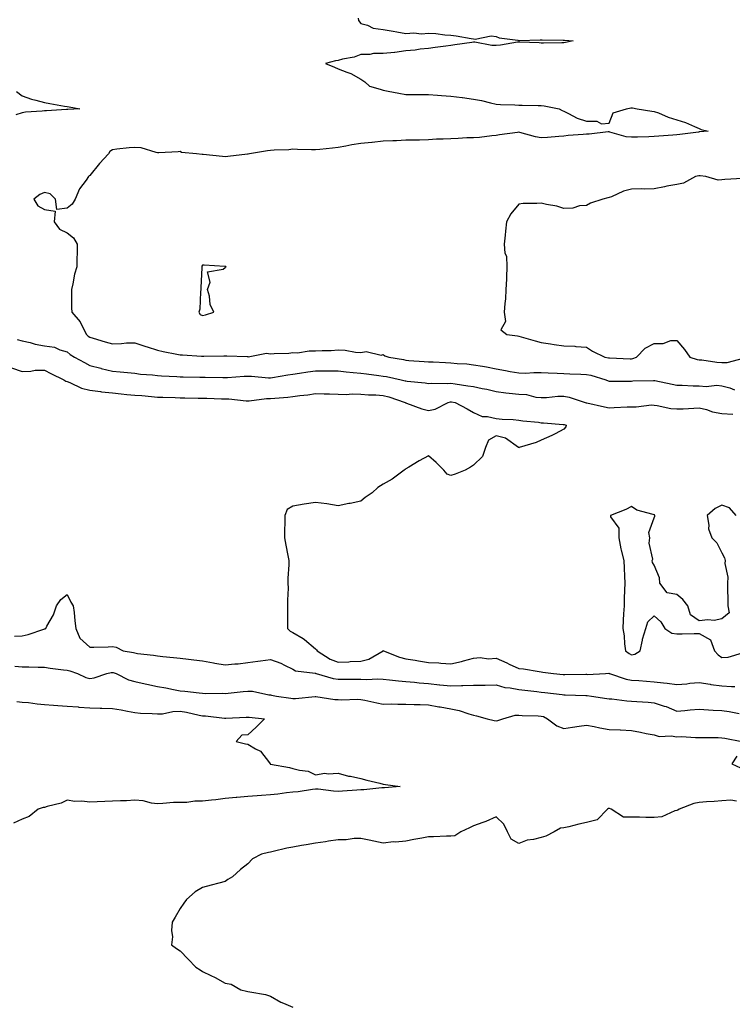
# Model space of a CAD drawing. Units: inches. Extents: x 913043 to 915683, y 7247738 to 7250378.
# Drawn here: x 914327 to 914643, y 7249256 to 7249691 of the extents above; entities that cross this region are included whole.
import ezdxf

# ---------------------------------------------------------------- set-up
doc = ezdxf.new("R2010")
doc.units = ezdxf.units.IN
doc.header["$MEASUREMENT"] = 0
doc.layers.add('Contour_91307247', color=7, linetype='Continuous', true_color=0x64161f)

msp = doc.modelspace()

# ---------------------------------------------------------------- linework, layer by layer
at = {"layer": 'Contour_91307247'}
for points in [[(914476.99, 7249691.92, 3272), (914477.12, 7249690.99, 3272), (914478.05, 7249689.7, 3272), (914481.08, 7249688.89, 3272), (914483.64, 7249687.51, 3272), (914488.05, 7249686.98, 3272), (914492.38, 7249686.26, 3272), (914494.01, 7249685.96, 3272), (914498.05, 7249685.27, 3272), (914501.63, 7249685.5, 3272), (914504.95, 7249685.02, 3272), (914508.05, 7249685.36, 3272), (914511.3, 7249685.17, 3272), (914515.39, 7249684.58, 3272), (914518.05, 7249684.4, 3272), (914520.31, 7249684.18, 3272), (914527.05, 7249682.92, 3272), (914528.05, 7249682.8, 3272), (914528.76, 7249682.63, 3272), (914535.85, 7249684.12, 3272), (914538.05, 7249683.87, 3272), (914539.41, 7249683.28, 3272), (914547.72, 7249682.25, 3272), (914548.05, 7249682.15, 3272), (914548.3, 7249682.16, 3272), (914557.6, 7249682.37, 3272), (914558.05, 7249682.4, 3272), (914558.49, 7249682.36, 3272), (914567.67, 7249682.3, 3272), (914568.05, 7249682.27, 3272), (914568.39, 7249682.25, 3272), (914572.1, 7249681.92, 3272), (914568.82, 7249681.15, 3272), (914568.05, 7249681.03, 3272), (914567.18, 7249681.05, 3272), (914559.03, 7249680.94, 3272), (914558.05, 7249680.97, 3272), (914557.16, 7249681.03, 3272), (914548.56, 7249681.41, 3272), (914548.05, 7249681.44, 3272), (914547.54, 7249681.41, 3272), (914539.92, 7249680.05, 3272), (914538.05, 7249679.96, 3272), (914536.09, 7249679.96, 3272), (914528.66, 7249681.31, 3272), (914528.05, 7249681.31, 3272), (914527.34, 7249681.21, 3272), (914519.81, 7249680.16, 3272), (914518.05, 7249679.91, 3272), (914515.74, 7249679.61, 3272), (914510.98, 7249678.99, 3272), (914508.05, 7249678.62, 3272), (914504.35, 7249678.23, 3272), (914502.12, 7249677.85, 3272), (914498.05, 7249677.47, 3272), (914493.14, 7249676.83, 3272), (914492.96, 7249676.83, 3272), (914488.05, 7249676.3, 3272), (914483.69, 7249676.28, 3272), (914482.03, 7249675.9, 3272), (914478.05, 7249675.85, 3272), (914475.18, 7249674.79, 3272), (914469.98, 7249673.85, 3272), (914468.05, 7249673.32, 3272), (914466.89, 7249673.08, 3272), (914462.51, 7249671.92, 3272), (914466.4, 7249670.27, 3272), (914468.05, 7249669.62, 3272), (914471.9, 7249668.07, 3272), (914473.67, 7249667.54, 3272), (914478.05, 7249665.06, 3272), (914479.96, 7249663.82, 3272), (914481.96, 7249661.92, 3272), (914486.66, 7249660.53, 3272), (914488.05, 7249660.13, 3272), (914490.26, 7249659.71, 3272), (914494.89, 7249658.76, 3272), (914498.05, 7249658.19, 3272), (914501.79, 7249658.19, 3272), (914504.3, 7249658.16, 3272), (914508.05, 7249658.16, 3272), (914512.11, 7249657.86, 3272), (914513.88, 7249657.75, 3272), (914518.05, 7249657.45, 3272), (914522.97, 7249656.84, 3272), (914523.15, 7249656.81, 3272), (914528.05, 7249656.2, 3272), (914531.64, 7249655.51, 3272), (914535.48, 7249654.49, 3272), (914538.05, 7249653.93, 3272), (914539.92, 7249653.79, 3272), (914546.36, 7249653.61, 3272), (914548.05, 7249653.49, 3272), (914549.58, 7249653.45, 3272), (914556.63, 7249653.34, 3272), (914558.05, 7249653.31, 3272), (914559.33, 7249653.2, 3272), (914565.9, 7249651.92, 3272), (914567.3, 7249651.17, 3272), (914568.05, 7249650.81, 3272), (914570.11, 7249649.86, 3272), (914573.88, 7249647.75, 3272), (914578.05, 7249646.41, 3272), (914582.61, 7249646.47, 3272), (914584.71, 7249645.25, 3272), (914588.05, 7249645.51, 3272), (914589.82, 7249650.14, 3272), (914595.8, 7249651.92, 3272), (914597.71, 7249652.25, 3272), (914598.05, 7249652.32, 3272), (914598.38, 7249652.25, 3272), (914600.53, 7249651.92, 3272), (914607.01, 7249650.88, 3272), (914608.05, 7249650.74, 3272), (914609.95, 7249650.02, 3272), (914614.27, 7249648.14, 3272), (914618.05, 7249646.93, 3272), (914622, 7249645.88, 3272), (914625.98, 7249643.98, 3272), (914628.05, 7249643.22, 3272), (914628.88, 7249642.75, 3272), (914631.97, 7249641.92, 3272), (914628.33, 7249641.64, 3272), (914628.05, 7249641.62, 3272), (914627.71, 7249641.59, 3272), (914619.45, 7249640.52, 3272), (914618.05, 7249640.4, 3272), (914616.38, 7249640.24, 3272), (914610.19, 7249639.78, 3272), (914608.05, 7249639.58, 3272), (914605.63, 7249639.51, 3272), (914600.61, 7249639.35, 3272), (914598.05, 7249639.28, 3272), (914595.6, 7249639.47, 3272), (914588.39, 7249641.58, 3272), (914588.05, 7249641.63, 3272), (914587.74, 7249641.61, 3272), (914579.32, 7249640.65, 3272), (914578.05, 7249640.6, 3272), (914576.55, 7249640.43, 3272), (914569.89, 7249640.07, 3272), (914568.05, 7249639.83, 3272), (914565.8, 7249639.67, 3272), (914560.79, 7249639.18, 3272), (914558.05, 7249639, 3272), (914555.55, 7249639.42, 3272), (914548.58, 7249641.39, 3272), (914548.05, 7249641.5, 3272), (914547.54, 7249641.41, 3272), (914539.59, 7249640.38, 3272), (914538.05, 7249640.07, 3272), (914536.07, 7249639.94, 3272), (914530.73, 7249639.24, 3272), (914528.05, 7249639.09, 3272), (914525.12, 7249638.98, 3272), (914521.27, 7249638.71, 3272), (914518.05, 7249638.6, 3272), (914514.52, 7249638.38, 3272), (914511.61, 7249638.37, 3272), (914508.05, 7249638.14, 3272), (914504.15, 7249638.02, 3272), (914501.93, 7249638.04, 3272), (914498.05, 7249637.93, 3272), (914493.9, 7249637.77, 3272), (914492.23, 7249637.74, 3272), (914488.05, 7249637.57, 3272), (914483.15, 7249637.02, 3272), (914482.98, 7249637, 3272), (914478.05, 7249636.49, 3272), (914474.09, 7249635.88, 3272), (914471.42, 7249635.29, 3272), (914468.05, 7249634.72, 3272), (914465.51, 7249634.47, 3272), (914459.99, 7249633.86, 3272), (914458.05, 7249633.67, 3272), (914456.26, 7249633.71, 3272), (914450.05, 7249633.92, 3272), (914448.05, 7249633.96, 3272), (914446.22, 7249633.75, 3272), (914439.68, 7249633.55, 3272), (914438.05, 7249633.38, 3272), (914436.71, 7249633.26, 3272), (914428.74, 7249631.92, 3272), (914428.17, 7249631.8, 3272), (914428.05, 7249631.78, 3272), (914427.9, 7249631.76, 3272), (914419.23, 7249630.75, 3272), (914418.05, 7249630.6, 3272), (914416.84, 7249630.71, 3272), (914408.3, 7249631.68, 3272), (914408.05, 7249631.7, 3272), (914407.85, 7249631.71, 3272), (914405.32, 7249631.92, 3272), (914398.73, 7249632.6, 3272), (914398.05, 7249632.92, 3272), (914397.14, 7249632.83, 3272), (914388.58, 7249632.45, 3272), (914388.05, 7249632.41, 3272), (914387.5, 7249632.48, 3272), (914380.74, 7249634.61, 3272), (914378.05, 7249634.82, 3272), (914375.44, 7249634.53, 3272), (914370.1, 7249633.97, 3272), (914368.05, 7249633.74, 3272), (914366.96, 7249633.01, 3272), (914366.27, 7249631.92, 3272), (914362.34, 7249627.63, 3272), (914358.05, 7249622.38, 3272), (914357.75, 7249622.22, 3272), (914357.51, 7249621.92, 3272), (914356.45, 7249620.32, 3272), (914353.57, 7249616.39, 3272), (914351.61, 7249611.92, 3272), (914350.27, 7249609.7, 3272), (914348.05, 7249607.83, 3272), (914343.41, 7249607.28, 3272), (914342.83, 7249611.92, 3272), (914340.43, 7249614.3, 3272), (914338.05, 7249614.89, 3272), (914335.99, 7249613.97, 3272), (914333.26, 7249611.92, 3272), (914335.06, 7249608.92, 3272), (914338.05, 7249607.27, 3272), (914342.71, 7249606.58, 3272), (914342.26, 7249601.92, 3272), (914344.7, 7249598.57, 3272), (914348.05, 7249596.99, 3272), (914350.87, 7249594.74, 3272), (914352.46, 7249591.92, 3272), (914352.49, 7249587.48, 3272), (914352.25, 7249586.12, 3272), (914352.3, 7249581.92, 3272), (914351.21, 7249578.76, 3272), (914350.55, 7249574.42, 3272), (914349.91, 7249571.92, 3272), (914349.95, 7249570.02, 3272), (914349.98, 7249563.85, 3272), (914350.04, 7249561.92, 3272), (914353.79, 7249557.66, 3272), (914354.93, 7249555.04, 3272), (914356.63, 7249551.92, 3272), (914357.38, 7249551.25, 3272), (914358.05, 7249550.8, 3272), (914359.62, 7249550.35, 3272), (914364.82, 7249548.69, 3272), (914368.05, 7249547.87, 3272), (914372.04, 7249547.93, 3272), (914374.38, 7249548.26, 3272), (914378.05, 7249548.33, 3272), (914382.87, 7249546.74, 3272), (914383.41, 7249546.56, 3272), (914388.05, 7249545.02, 3272), (914390.52, 7249544.39, 3272), (914396.68, 7249543.29, 3272), (914398.05, 7249542.98, 3272), (914399.08, 7249542.95, 3272), (914407.55, 7249542.42, 3272), (914408.05, 7249542.4, 3272), (914408.56, 7249542.44, 3272), (914417.5, 7249542.47, 3272), (914418.05, 7249542.51, 3272), (914418.73, 7249542.6, 3272), (914427.79, 7249542.18, 3272), (914428.05, 7249542.24, 3272), (914428.28, 7249542.15, 3272), (914436.29, 7249543.68, 3272), (914438.05, 7249543.39, 3272), (914439.73, 7249543.6, 3272), (914446.28, 7249543.69, 3272), (914448.05, 7249543.96, 3272), (914450.01, 7249543.88, 3272), (914455.2, 7249544.77, 3272), (914458.05, 7249544.69, 3272), (914460.99, 7249544.87, 3272), (914465, 7249544.97, 3272), (914468.05, 7249545.16, 3272), (914471.16, 7249545.03, 3272), (914475.77, 7249544.2, 3272), (914478.05, 7249544.07, 3272), (914480.53, 7249544.39, 3272), (914487.07, 7249542.9, 3272), (914488.05, 7249543.2, 3272), (914488.69, 7249542.56, 3272), (914490.56, 7249541.92, 3272), (914497, 7249540.88, 3272), (914498.05, 7249540.67, 3272), (914499.41, 7249540.55, 3272), (914506.23, 7249540.09, 3272), (914508.05, 7249539.95, 3272), (914510.12, 7249539.86, 3272), (914515.69, 7249539.56, 3272), (914518.05, 7249539.45, 3272), (914520.8, 7249539.18, 3272), (914525.1, 7249538.96, 3272), (914528.05, 7249538.62, 3272), (914532.06, 7249537.91, 3272), (914533.78, 7249537.65, 3272), (914538.05, 7249536.84, 3272), (914542.23, 7249536.1, 3272), (914544.31, 7249535.66, 3272), (914548.05, 7249534.96, 3272), (914551, 7249534.87, 3272), (914554.75, 7249535.22, 3272), (914558.05, 7249535.15, 3272), (914561.13, 7249535, 3272), (914565.07, 7249534.91, 3272), (914568.05, 7249534.76, 3272), (914570.74, 7249534.61, 3272), (914575.52, 7249534.46, 3272), (914578.05, 7249534.31, 3272), (914580.06, 7249533.93, 3272), (914586.69, 7249531.92, 3272), (914587.64, 7249531.51, 3272), (914588.05, 7249531.37, 3272), (914588.58, 7249531.39, 3272), (914597.51, 7249531.38, 3272), (914598.05, 7249531.4, 3272), (914598.54, 7249531.43, 3272), (914607.78, 7249531.66, 3272), (914608.05, 7249531.67, 3272), (914608.36, 7249531.61, 3272), (914616.06, 7249529.93, 3272), (914618.05, 7249529.57, 3272), (914620.42, 7249529.55, 3272), (914625.36, 7249529.22, 3272), (914628.05, 7249529.21, 3272), (914631.03, 7249528.94, 3272), (914635.77, 7249529.63, 3272), (914638.05, 7249529.28, 3272), (914641.59, 7249528.38, 3272), (914643.68, 7249527.55, 3272)], [(914325.61, 7249659.49, 3271), (914328.05, 7249657.65, 3271), (914332.28, 7249656.15, 3271), (914334.21, 7249655.76, 3271), (914338.05, 7249654.67, 3271), (914340.38, 7249654.25, 3271), (914346.86, 7249653.11, 3271), (914348.05, 7249652.9, 3271), (914348.85, 7249652.72, 3271), (914353.62, 7249651.92, 3271), (914348.36, 7249651.61, 3271), (914348.05, 7249651.59, 3271), (914347.7, 7249651.57, 3271), (914338.92, 7249651.05, 3271), (914338.05, 7249651, 3271), (914336.98, 7249650.86, 3271), (914329.61, 7249650.37, 3271), (914328.05, 7249650.1, 3271), (914325.34, 7249649.21, 3271)], [(914647.17, 7249621.04, 3273), (914639.42, 7249620.54, 3273), (914638.05, 7249620.46, 3273), (914636.46, 7249620.33, 3273), (914630.96, 7249621.92, 3273), (914628.37, 7249622.24, 3273), (914628.05, 7249622.24, 3273), (914627.77, 7249622.19, 3273), (914626.4, 7249621.92, 3273), (914621.07, 7249618.9, 3273), (914618.05, 7249618.4, 3273), (914613.71, 7249617.57, 3273), (914612.6, 7249617.38, 3273), (914608.05, 7249616.48, 3273), (914603.67, 7249616.3, 3273), (914602.6, 7249616.46, 3273), (914598.05, 7249616.32, 3273), (914594.47, 7249615.49, 3273), (914589.09, 7249612.96, 3273), (914588.05, 7249612.6, 3273), (914587.58, 7249612.4, 3273), (914585.31, 7249611.92, 3273), (914579.84, 7249610.13, 3273), (914578.05, 7249609.07, 3273), (914575, 7249608.87, 3273), (914572.02, 7249607.96, 3273), (914568.05, 7249607.81, 3273), (914564.9, 7249608.77, 3273), (914560.43, 7249609.54, 3273), (914558.05, 7249610.12, 3273), (914556.07, 7249609.94, 3273), (914550.01, 7249609.96, 3273), (914548.05, 7249609.72, 3273), (914544.61, 7249605.37, 3273), (914542.64, 7249601.92, 3273), (914542.26, 7249597.71, 3273), (914542.03, 7249595.9, 3273), (914541.63, 7249591.92, 3273), (914541.97, 7249588, 3273), (914542.71, 7249586.58, 3273), (914542.85, 7249581.92, 3273), (914542.67, 7249577.3, 3273), (914542.59, 7249576.46, 3273), (914542.39, 7249571.92, 3273), (914542.14, 7249567.83, 3273), (914541.84, 7249565.71, 3273), (914541.57, 7249561.92, 3273), (914542.17, 7249557.8, 3273), (914540.18, 7249554.06, 3273), (914542.79, 7249551.92, 3273), (914547.45, 7249551.32, 3273), (914548.05, 7249551.19, 3273), (914549.08, 7249550.89, 3273), (914555.34, 7249549.21, 3273), (914558.05, 7249548.4, 3273), (914562.19, 7249547.78, 3273), (914563.74, 7249547.61, 3273), (914568.05, 7249546.91, 3273), (914572.91, 7249546.78, 3273), (914573.32, 7249546.65, 3273), (914578.05, 7249546.43, 3273), (914580.8, 7249544.67, 3273), (914586.18, 7249541.92, 3273), (914587.86, 7249541.73, 3273), (914588.05, 7249541.69, 3273), (914588.28, 7249541.69, 3273), (914597.41, 7249541.28, 3273), (914598.05, 7249541.27, 3273), (914598.62, 7249541.35, 3273), (914600.29, 7249541.92, 3273), (914604.09, 7249545.88, 3273), (914608.05, 7249547.99, 3273), (914611.97, 7249548, 3273), (914615.4, 7249549.27, 3273), (914618.05, 7249549.27, 3273), (914621.43, 7249545.3, 3273), (914623.9, 7249541.92, 3273), (914627.07, 7249540.94, 3273), (914628.05, 7249540.76, 3273), (914629.22, 7249540.75, 3273), (914635.81, 7249539.68, 3273), (914638.05, 7249539.66, 3273), (914640.42, 7249539.56, 3273), (914647.63, 7249541.51, 3273)], [(914325.89, 7249549.76, 3271), (914328.05, 7249549.13, 3271), (914331.59, 7249548.38, 3271), (914333.88, 7249547.76, 3271), (914338.05, 7249547.01, 3271), (914342.45, 7249546.32, 3271), (914344.79, 7249545.18, 3271), (914348.05, 7249544.26, 3271), (914349.29, 7249543.16, 3271), (914351.29, 7249541.92, 3271), (914355.68, 7249539.55, 3271), (914358.05, 7249538.26, 3271), (914362.92, 7249537.05, 3271), (914363.13, 7249537, 3271), (914368.05, 7249535.74, 3271), (914371.55, 7249535.42, 3271), (914374.81, 7249535.16, 3271), (914378.05, 7249534.88, 3271), (914380.57, 7249534.44, 3271), (914385.78, 7249534.19, 3271), (914388.05, 7249533.86, 3271), (914389.84, 7249533.71, 3271), (914396.54, 7249533.43, 3271), (914398.05, 7249533.32, 3271), (914399.4, 7249533.27, 3271), (914406.83, 7249533.13, 3271), (914408.05, 7249533.1, 3271), (914409.22, 7249533.09, 3271), (914417, 7249532.97, 3271), (914418.05, 7249532.96, 3271), (914419.12, 7249532.99, 3271), (914426.42, 7249533.55, 3271), (914428.05, 7249533.59, 3271), (914429.73, 7249533.61, 3271), (914437.18, 7249532.79, 3271), (914438.05, 7249532.8, 3271), (914439.04, 7249532.91, 3271), (914445.79, 7249534.18, 3271), (914448.05, 7249534.39, 3271), (914450.97, 7249534.84, 3271), (914454.57, 7249535.41, 3271), (914458.05, 7249535.93, 3271), (914462.08, 7249535.94, 3271), (914464.07, 7249535.9, 3271), (914468.05, 7249535.91, 3271), (914471.59, 7249535.46, 3271), (914474.76, 7249535.21, 3271), (914478.05, 7249534.83, 3271), (914480.64, 7249534.51, 3271), (914486.14, 7249533.83, 3271), (914488.05, 7249533.6, 3271), (914489.47, 7249533.34, 3271), (914496, 7249531.92, 3271), (914497.68, 7249531.55, 3271), (914498.05, 7249531.44, 3271), (914498.61, 7249531.35, 3271), (914506.65, 7249530.52, 3271), (914508.05, 7249530.29, 3271), (914509.51, 7249530.46, 3271), (914516.36, 7249530.23, 3271), (914518.05, 7249530.38, 3271), (914519.86, 7249530.11, 3271), (914525.45, 7249529.32, 3271), (914528.05, 7249528.94, 3271), (914531.87, 7249528.1, 3271), (914533.88, 7249527.75, 3271), (914538.05, 7249526.72, 3271), (914542.33, 7249526.2, 3271), (914543.88, 7249526.08, 3271), (914548.05, 7249525.61, 3271), (914551.5, 7249525.37, 3271), (914555.65, 7249524.32, 3271), (914558.05, 7249524.09, 3271), (914560.29, 7249524.17, 3271), (914565.33, 7249524.63, 3271), (914568.05, 7249524.72, 3271), (914570.45, 7249524.32, 3271), (914577.53, 7249521.92, 3271), (914577.91, 7249521.78, 3271), (914578.05, 7249521.74, 3271), (914578.26, 7249521.71, 3271), (914586.03, 7249519.9, 3271), (914588.05, 7249519.59, 3271), (914590.31, 7249519.65, 3271), (914596.08, 7249519.96, 3271), (914598.05, 7249520.03, 3271), (914600.01, 7249519.97, 3271), (914606.93, 7249520.81, 3271), (914608.05, 7249520.76, 3271), (914609.38, 7249520.59, 3271), (914615.42, 7249519.29, 3271), (914618.05, 7249519.03, 3271), (914620.84, 7249519.13, 3271), (914625.58, 7249519.45, 3271), (914628.05, 7249519.56, 3271), (914631.25, 7249518.73, 3271), (914633.88, 7249517.76, 3271), (914638.05, 7249516.95, 3271), (914642.92, 7249516.79, 3271)], [(914323.37, 7249537.24, 3270), (914328.05, 7249535.68, 3270), (914331.87, 7249535.74, 3270), (914333.84, 7249536.13, 3270), (914338.05, 7249536.18, 3270), (914340.87, 7249534.74, 3270), (914346.6, 7249531.92, 3270), (914347.47, 7249531.34, 3270), (914348.05, 7249531.18, 3270), (914349.23, 7249530.75, 3270), (914354.41, 7249528.28, 3270), (914358.05, 7249527.33, 3270), (914362.83, 7249526.7, 3270), (914363.31, 7249526.67, 3270), (914368.05, 7249526.1, 3270), (914371.91, 7249525.78, 3270), (914374.49, 7249525.48, 3270), (914378.05, 7249525.17, 3270), (914381.09, 7249524.97, 3270), (914385.46, 7249524.51, 3270), (914388.05, 7249524.32, 3270), (914390.37, 7249524.24, 3270), (914395.89, 7249524.09, 3270), (914398.05, 7249524.01, 3270), (914400.1, 7249523.97, 3270), (914406.11, 7249523.86, 3270), (914408.05, 7249523.82, 3270), (914409.91, 7249523.78, 3270), (914416.45, 7249523.52, 3270), (914418.05, 7249523.47, 3270), (914419.59, 7249523.46, 3270), (914427.39, 7249522.58, 3270), (914428.05, 7249522.57, 3270), (914428.71, 7249522.58, 3270), (914436.34, 7249523.63, 3270), (914438.05, 7249523.64, 3270), (914440, 7249523.87, 3270), (914445.74, 7249524.23, 3270), (914448.05, 7249524.54, 3270), (914451.08, 7249524.95, 3270), (914454.66, 7249525.31, 3270), (914458.05, 7249525.82, 3270), (914461.85, 7249525.72, 3270), (914464.3, 7249525.66, 3270), (914468.05, 7249525.57, 3270), (914471.63, 7249525.5, 3270), (914474.3, 7249525.67, 3270), (914478.05, 7249525.61, 3270), (914481.47, 7249525.35, 3270), (914484.69, 7249525.29, 3270), (914488.05, 7249525.05, 3270), (914490.53, 7249524.4, 3270), (914497.74, 7249521.92, 3270), (914497.86, 7249521.73, 3270), (914498.05, 7249521.68, 3270), (914498.39, 7249521.58, 3270), (914505.15, 7249519.02, 3270), (914508.05, 7249518.36, 3270), (914511.08, 7249518.89, 3270), (914516.74, 7249521.92, 3270), (914517.8, 7249522.17, 3270), (914518.05, 7249522.19, 3270), (914518.29, 7249522.15, 3270), (914519.89, 7249521.92, 3270), (914525.18, 7249519.05, 3270), (914528.05, 7249517.52, 3270), (914531.8, 7249515.68, 3270), (914534.29, 7249515.69, 3270), (914538.05, 7249514.76, 3270), (914540.67, 7249514.54, 3270), (914545.66, 7249514.3, 3270), (914548.05, 7249514.12, 3270), (914549.84, 7249513.71, 3270), (914556.86, 7249513.11, 3270), (914558.05, 7249512.9, 3270), (914559.04, 7249512.91, 3270), (914567.8, 7249512.17, 3270), (914568.05, 7249512.17, 3270), (914568.25, 7249512.12, 3270), (914569.06, 7249511.92, 3270), (914568.9, 7249511.06, 3270), (914568.05, 7249510.09, 3270), (914564.2, 7249508.07, 3270), (914562.74, 7249507.23, 3270), (914558.05, 7249505.2, 3270), (914555.76, 7249504.21, 3270), (914548.22, 7249501.92, 3270), (914548.08, 7249501.89, 3270), (914548.05, 7249501.89, 3270), (914548.03, 7249501.9, 3270), (914548.02, 7249501.92, 3270), (914542.27, 7249506.15, 3270), (914538.05, 7249507.07, 3270), (914534.7, 7249505.27, 3270), (914533.27, 7249501.92, 3270), (914532.04, 7249497.93, 3270), (914528.05, 7249494.18, 3270), (914526.69, 7249493.28, 3270), (914524.3, 7249491.92, 3270), (914519.86, 7249490.11, 3270), (914518.05, 7249489.56, 3270), (914516.33, 7249490.2, 3270), (914514.84, 7249491.92, 3270), (914511.42, 7249495.3, 3270), (914508.05, 7249498.25, 3270), (914503.91, 7249496.06, 3270), (914499.42, 7249493.29, 3270), (914498.05, 7249492.48, 3270), (914497.68, 7249492.29, 3270), (914497.24, 7249491.92, 3270), (914491.97, 7249488, 3270), (914488.05, 7249485.81, 3270), (914485.63, 7249484.34, 3270), (914483.15, 7249481.92, 3270), (914480.1, 7249479.87, 3270), (914478.05, 7249478.27, 3270), (914473.38, 7249477.25, 3270), (914472.86, 7249477.12, 3270), (914468.05, 7249476.2, 3270), (914463.1, 7249476.98, 3270), (914462.99, 7249476.98, 3270), (914458.05, 7249477.61, 3270), (914453.06, 7249476.94, 3270), (914453.03, 7249476.94, 3270), (914448.05, 7249475.95, 3270), (914445.46, 7249474.52, 3270), (914444.42, 7249471.92, 3270), (914444.45, 7249468.32, 3270), (914444.34, 7249465.62, 3270), (914444.36, 7249461.92, 3270), (914444.84, 7249458.71, 3270), (914445.79, 7249454.18, 3270), (914446.17, 7249451.92, 3270), (914446.2, 7249450.07, 3270), (914445.82, 7249444.16, 3270), (914445.85, 7249441.92, 3270), (914445.89, 7249439.76, 3270), (914445.59, 7249434.38, 3270), (914445.63, 7249431.92, 3270), (914445.64, 7249429.51, 3270), (914445.61, 7249424.36, 3270), (914445.63, 7249421.92, 3270), (914446.83, 7249420.7, 3270), (914448.05, 7249420.16, 3270), (914452.59, 7249417.38, 3270), (914453.18, 7249417.06, 3270), (914458.05, 7249412.88, 3270), (914458.53, 7249412.4, 3270), (914458.73, 7249411.92, 3270), (914464.46, 7249408.33, 3270), (914468.05, 7249406.99, 3270), (914472.8, 7249407.17, 3270), (914473.34, 7249407.21, 3270), (914478.05, 7249407.41, 3270), (914481.67, 7249408.31, 3270), (914487.98, 7249411.92, 3270), (914487.99, 7249411.98, 3270), (914488.05, 7249412.19, 3270), (914488.14, 7249412.01, 3270), (914488.18, 7249411.92, 3270), (914495.27, 7249409.14, 3270), (914498.05, 7249408.46, 3270), (914502.17, 7249407.8, 3270), (914503.71, 7249407.58, 3270), (914508.05, 7249406.84, 3270), (914512.74, 7249406.61, 3270), (914513.51, 7249406.46, 3270), (914518.05, 7249406.16, 3270), (914522.75, 7249407.21, 3270), (914523.66, 7249407.53, 3270), (914528.05, 7249408.72, 3270), (914530.96, 7249409, 3270), (914534.6, 7249408.46, 3270), (914538.05, 7249408.69, 3270), (914542.8, 7249406.67, 3270), (914543.82, 7249406.15, 3270), (914548.05, 7249404.14, 3270), (914550.19, 7249404.06, 3270), (914557.18, 7249402.79, 3270), (914558.05, 7249402.75, 3270), (914558.71, 7249402.58, 3270), (914563.44, 7249401.92, 3270), (914567.7, 7249401.57, 3270), (914568.05, 7249401.53, 3270), (914568.45, 7249401.53, 3270), (914577.71, 7249401.59, 3270), (914578.05, 7249401.58, 3270), (914578.4, 7249401.57, 3270), (914586.51, 7249401.92, 3270), (914587.96, 7249402.02, 3270), (914588.05, 7249402.03, 3270), (914588.11, 7249401.98, 3270), (914588.25, 7249401.92, 3270), (914595.6, 7249399.47, 3270), (914598.05, 7249399, 3270), (914601.19, 7249398.79, 3270), (914604.61, 7249398.48, 3270), (914608.05, 7249398.25, 3270), (914612.19, 7249397.78, 3270), (914613.81, 7249397.67, 3270), (914618.05, 7249397.14, 3270), (914622.54, 7249397.43, 3270), (914623.79, 7249397.66, 3270), (914628.05, 7249397.99, 3270), (914632.79, 7249397.18, 3270), (914633.19, 7249397.07, 3270), (914638.05, 7249396.44, 3270), (914642.35, 7249396.23, 3270), (914643.83, 7249396.14, 3270)], [(914644.42, 7249471.92, 3271), (914641.41, 7249475.28, 3271), (914638.05, 7249476.38, 3271), (914635.06, 7249474.92, 3271), (914631.59, 7249471.92, 3271), (914632.33, 7249467.64, 3271), (914632.12, 7249465.99, 3271), (914633.62, 7249461.92, 3271), (914635.86, 7249459.73, 3271), (914638.05, 7249455.32, 3271), (914639.23, 7249453.1, 3271), (914639.48, 7249451.92, 3271), (914639.38, 7249450.59, 3271), (914640.64, 7249444.51, 3271), (914640.52, 7249441.92, 3271), (914640.59, 7249439.38, 3271), (914640.62, 7249434.49, 3271), (914640.7, 7249431.92, 3271), (914641.22, 7249428.75, 3271), (914638.05, 7249426.08, 3271), (914634.57, 7249425.4, 3271), (914631.83, 7249425.7, 3271), (914628.05, 7249425.26, 3271), (914624.08, 7249427.95, 3271), (914622.93, 7249431.92, 3271), (914620.76, 7249434.63, 3271), (914618.05, 7249436.89, 3271), (914613.85, 7249437.71, 3271), (914610.56, 7249441.92, 3271), (914610.37, 7249444.24, 3271), (914608.05, 7249449.95, 3271), (914607.25, 7249451.12, 3271), (914607.12, 7249451.92, 3271), (914607.39, 7249452.58, 3271), (914605.78, 7249459.64, 3271), (914606.13, 7249461.92, 3271), (914605.63, 7249464.34, 3271), (914608.05, 7249470.9, 3271), (914608.36, 7249471.61, 3271), (914608.37, 7249471.92, 3271), (914608.24, 7249472.12, 3271), (914608.05, 7249472.19, 3271), (914607.59, 7249472.38, 3271), (914600.35, 7249474.22, 3271), (914598.05, 7249475.91, 3271), (914595.5, 7249474.47, 3271), (914588.74, 7249471.92, 3271), (914588.72, 7249471.26, 3271), (914592.44, 7249466.3, 3271), (914592.42, 7249461.92, 3271), (914593.24, 7249457.11, 3271), (914593.46, 7249456.51, 3271), (914594.59, 7249451.92, 3271), (914594.71, 7249448.58, 3271), (914594.94, 7249445.04, 3271), (914595.06, 7249441.92, 3271), (914594.97, 7249438.84, 3271), (914594.78, 7249435.19, 3271), (914594.69, 7249431.92, 3271), (914594.49, 7249428.37, 3271), (914594.35, 7249425.62, 3271), (914594.14, 7249421.92, 3271), (914594.77, 7249418.64, 3271), (914594.94, 7249415.03, 3271), (914595.41, 7249411.92, 3271), (914596.93, 7249410.81, 3271), (914598.05, 7249410.21, 3271), (914599.52, 7249410.45, 3271), (914601.78, 7249411.92, 3271), (914602.82, 7249416.69, 3271), (914602.84, 7249417.13, 3271), (914604.35, 7249421.92, 3271), (914605.19, 7249424.77, 3271), (914608.05, 7249427.43, 3271), (914610.99, 7249424.86, 3271), (914612.77, 7249421.92, 3271), (914615.86, 7249419.73, 3271), (914618.05, 7249419.44, 3271), (914620.51, 7249419.46, 3271), (914625.75, 7249419.63, 3271), (914628.05, 7249419.63, 3271), (914633.03, 7249416.9, 3271), (914634.71, 7249411.92, 3271), (914636.33, 7249410.2, 3271), (914638.05, 7249408.97, 3271), (914640.79, 7249409.18, 3271), (914647.18, 7249411.05, 3271)], [(914324.63, 7249418.5, 3269), (914328.05, 7249418.62, 3269), (914330.79, 7249419.19, 3269), (914337.75, 7249421.62, 3269), (914338.05, 7249421.7, 3269), (914338.27, 7249421.7, 3269), (914338.56, 7249421.92, 3269), (914339.04, 7249422.91, 3269), (914342, 7249427.97, 3269), (914343.32, 7249431.92, 3269), (914345.21, 7249434.76, 3269), (914348.05, 7249436.98, 3269), (914349.6, 7249433.47, 3269), (914350.71, 7249431.92, 3269), (914351.07, 7249428.9, 3269), (914351.43, 7249425.31, 3269), (914351.86, 7249421.92, 3269), (914353.69, 7249417.55, 3269), (914358.05, 7249413.65, 3269), (914359.79, 7249413.66, 3269), (914366.15, 7249413.81, 3269), (914368.05, 7249413.83, 3269), (914369.76, 7249413.64, 3269), (914372.85, 7249411.92, 3269), (914377.35, 7249411.22, 3269), (914378.05, 7249411.03, 3269), (914379.12, 7249410.85, 3269), (914386.25, 7249410.12, 3269), (914388.05, 7249409.76, 3269), (914390.48, 7249409.49, 3269), (914395.11, 7249408.98, 3269), (914398.05, 7249408.66, 3269), (914401.71, 7249408.26, 3269), (914404.12, 7249407.99, 3269), (914408.05, 7249407.56, 3269), (914412.8, 7249406.67, 3269), (914413.39, 7249406.58, 3269), (914418.05, 7249405.76, 3269), (914422.34, 7249406.21, 3269), (914423.73, 7249406.24, 3269), (914428.05, 7249406.78, 3269), (914432.52, 7249407.45, 3269), (914433.65, 7249407.52, 3269), (914438.05, 7249408.07, 3269), (914442.71, 7249406.58, 3269), (914444.32, 7249405.65, 3269), (914448.05, 7249403.87, 3269), (914449.22, 7249403.09, 3269), (914457.89, 7249402.08, 3269), (914458.05, 7249402.03, 3269), (914458.12, 7249401.99, 3269), (914458.38, 7249401.92, 3269), (914465.91, 7249399.78, 3269), (914468.05, 7249399.38, 3269), (914470.56, 7249399.41, 3269), (914475.53, 7249399.39, 3269), (914478.05, 7249399.42, 3269), (914480.68, 7249399.29, 3269), (914485.68, 7249399.55, 3269), (914488.05, 7249399.4, 3269), (914490.81, 7249399.17, 3269), (914494.78, 7249398.65, 3269), (914498.05, 7249398.39, 3269), (914501.88, 7249398.08, 3269), (914503.89, 7249397.77, 3269), (914508.05, 7249397.49, 3269), (914512.98, 7249396.99, 3269), (914513.11, 7249396.98, 3269), (914518.05, 7249396.5, 3269), (914522.75, 7249396.62, 3269), (914523.36, 7249396.61, 3269), (914528.05, 7249396.73, 3269), (914532.97, 7249396.84, 3269), (914533.16, 7249396.81, 3269), (914538.05, 7249396.97, 3269), (914541.91, 7249395.78, 3269), (914544.31, 7249395.66, 3269), (914548.05, 7249394.89, 3269), (914550.71, 7249394.59, 3269), (914556.02, 7249393.94, 3269), (914558.05, 7249393.71, 3269), (914559.68, 7249393.55, 3269), (914567.37, 7249392.6, 3269), (914568.05, 7249392.53, 3269), (914568.65, 7249392.52, 3269), (914577.79, 7249392.18, 3269), (914578.05, 7249392.18, 3269), (914578.3, 7249392.17, 3269), (914580.36, 7249391.92, 3269), (914587.03, 7249390.9, 3269), (914588.05, 7249390.74, 3269), (914589.3, 7249390.67, 3269), (914595.99, 7249389.87, 3269), (914598.05, 7249389.77, 3269), (914600.4, 7249389.57, 3269), (914605.39, 7249389.26, 3269), (914608.05, 7249389.02, 3269), (914612.41, 7249387.55, 3269), (914613.43, 7249387.3, 3269), (914618.05, 7249385.32, 3269), (914621.66, 7249385.53, 3269), (914624.06, 7249385.91, 3269), (914628.05, 7249386.1, 3269), (914632.06, 7249385.92, 3269), (914634.24, 7249385.74, 3269), (914638.05, 7249385.56, 3269), (914641.25, 7249385.12, 3269), (914645.75, 7249384.21, 3269)], [(914324.78, 7249405.19, 3268), (914328.05, 7249404.83, 3268), (914331, 7249404.87, 3268), (914335.22, 7249404.75, 3268), (914338.05, 7249404.8, 3268), (914340.49, 7249404.36, 3268), (914346.34, 7249403.63, 3268), (914348.05, 7249403.35, 3268), (914349.2, 7249403.07, 3268), (914352.61, 7249401.92, 3268), (914356.34, 7249400.21, 3268), (914358.05, 7249399.77, 3268), (914359.98, 7249399.99, 3268), (914365.6, 7249401.92, 3268), (914367.59, 7249402.38, 3268), (914368.05, 7249402.44, 3268), (914368.47, 7249402.34, 3268), (914369.73, 7249401.92, 3268), (914375.27, 7249399.14, 3268), (914378.05, 7249398.42, 3268), (914382.59, 7249397.38, 3268), (914383.31, 7249397.18, 3268), (914388.05, 7249396.21, 3268), (914391.75, 7249395.62, 3268), (914395.14, 7249394.82, 3268), (914398.05, 7249394.3, 3268), (914400.2, 7249394.07, 3268), (914406.57, 7249393.4, 3268), (914408.05, 7249393.25, 3268), (914409.29, 7249393.16, 3268), (914416.74, 7249393.23, 3268), (914418.05, 7249393.15, 3268), (914419.36, 7249393.24, 3268), (914426.01, 7249393.96, 3268), (914428.05, 7249394.08, 3268), (914430.19, 7249394.07, 3268), (914437.41, 7249392.56, 3268), (914438.05, 7249392.55, 3268), (914438.5, 7249392.37, 3268), (914440.78, 7249391.92, 3268), (914447.1, 7249390.97, 3268), (914448.05, 7249390.83, 3268), (914449.15, 7249390.82, 3268), (914457.87, 7249391.74, 3268), (914458.05, 7249391.73, 3268), (914458.23, 7249391.73, 3268), (914466.6, 7249390.47, 3268), (914468.05, 7249390.48, 3268), (914469.61, 7249390.36, 3268), (914476.74, 7249390.61, 3268), (914478.05, 7249390.48, 3268), (914479.85, 7249390.12, 3268), (914485.13, 7249389, 3268), (914488.05, 7249388.42, 3268), (914491.49, 7249388.47, 3268), (914494.48, 7249388.35, 3268), (914498.05, 7249388.39, 3268), (914501.75, 7249388.22, 3268), (914504.39, 7249388.26, 3268), (914508.05, 7249388.05, 3268), (914512.72, 7249387.25, 3268), (914513.3, 7249387.17, 3268), (914518.05, 7249386.26, 3268), (914521.73, 7249385.6, 3268), (914525.9, 7249384.08, 3268), (914528.05, 7249383.54, 3268), (914529.3, 7249383.17, 3268), (914534.12, 7249381.92, 3268), (914537.21, 7249381.08, 3268), (914538.05, 7249380.97, 3268), (914538.87, 7249381.1, 3268), (914541, 7249381.92, 3268), (914546.53, 7249383.44, 3268), (914548.05, 7249383.57, 3268), (914549.55, 7249383.41, 3268), (914556.72, 7249383.25, 3268), (914558.05, 7249383.13, 3268), (914558.99, 7249382.86, 3268), (914560.8, 7249381.92, 3268), (914564.87, 7249378.75, 3268), (914568.05, 7249377.67, 3268), (914571.83, 7249378.14, 3268), (914574.82, 7249378.69, 3268), (914578.05, 7249379.13, 3268), (914581.5, 7249378.47, 3268), (914584.05, 7249377.92, 3268), (914588.05, 7249377.21, 3268), (914593.01, 7249376.96, 3268), (914593.09, 7249376.97, 3268), (914598.05, 7249376.68, 3268), (914602.05, 7249375.91, 3268), (914604.53, 7249375.44, 3268), (914608.05, 7249374.76, 3268), (914610.23, 7249374.1, 3268), (914615.56, 7249374.4, 3268), (914618.05, 7249373.98, 3268), (914620.17, 7249374.04, 3268), (914626.39, 7249373.58, 3268), (914628.05, 7249373.64, 3268), (914629.69, 7249373.56, 3268), (914636.41, 7249373.56, 3268), (914638.05, 7249373.49, 3268), (914639.39, 7249373.26, 3268), (914646.82, 7249371.92, 3268)], [(914325.72, 7249389.59, 3267), (914328.05, 7249389.31, 3267), (914330.92, 7249389.06, 3267), (914334.68, 7249388.55, 3267), (914338.05, 7249388.28, 3267), (914341.97, 7249388, 3267), (914343.93, 7249387.8, 3267), (914348.05, 7249387.53, 3267), (914352.85, 7249387.12, 3267), (914353.21, 7249387.08, 3267), (914358.05, 7249386.69, 3267), (914362.68, 7249386.55, 3267), (914363.43, 7249386.55, 3267), (914368.05, 7249386.42, 3267), (914371.99, 7249385.86, 3267), (914374.71, 7249385.26, 3267), (914378.05, 7249384.71, 3267), (914380.59, 7249384.46, 3267), (914385.69, 7249384.28, 3267), (914388.05, 7249384.07, 3267), (914390.27, 7249384.14, 3267), (914394.83, 7249385.14, 3267), (914398.05, 7249385.21, 3267), (914400.94, 7249384.81, 3267), (914406.51, 7249383.45, 3267), (914408.05, 7249383.2, 3267), (914409.27, 7249383.14, 3267), (914417.73, 7249382.24, 3267), (914418.05, 7249382.22, 3267), (914418.37, 7249382.24, 3267), (914427.39, 7249382.58, 3267), (914428.05, 7249382.63, 3267), (914428.67, 7249382.55, 3267), (914435.51, 7249381.92, 3267), (914431.78, 7249378.19, 3267), (914428.05, 7249374.86, 3267), (914425.36, 7249374.62, 3267), (914422.83, 7249371.92, 3267), (914427, 7249370.87, 3267), (914428.05, 7249370.65, 3267), (914431.39, 7249368.58, 3267), (914433.62, 7249367.5, 3267), (914437.61, 7249362.36, 3267), (914437.98, 7249361.92, 3267), (914438.02, 7249361.89, 3267), (914438.11, 7249361.86, 3267), (914446.51, 7249360.38, 3267), (914448.05, 7249359.89, 3267), (914450.88, 7249359.09, 3267), (914454.81, 7249358.69, 3267), (914458.05, 7249357.16, 3267), (914462.19, 7249357.78, 3267), (914463.59, 7249357.47, 3267), (914468.05, 7249357.81, 3267), (914472.69, 7249356.56, 3267), (914473.53, 7249356.44, 3267), (914478.05, 7249355.46, 3267), (914480.82, 7249354.69, 3267), (914486.57, 7249353.39, 3267), (914488.05, 7249353.02, 3267), (914489.01, 7249352.88, 3267), (914495.49, 7249351.92, 3267), (914488.57, 7249351.4, 3267), (914488.05, 7249351.39, 3267), (914487.47, 7249351.33, 3267), (914479.46, 7249350.51, 3267), (914478.05, 7249350.39, 3267), (914476.41, 7249350.28, 3267), (914470.04, 7249349.93, 3267), (914468.05, 7249349.79, 3267), (914465.98, 7249349.85, 3267), (914459.25, 7249350.72, 3267), (914458.05, 7249350.77, 3267), (914456.76, 7249350.63, 3267), (914450.39, 7249349.58, 3267), (914448.05, 7249349.36, 3267), (914445.18, 7249349.06, 3267), (914441.42, 7249348.55, 3267), (914438.05, 7249348.21, 3267), (914434.06, 7249347.93, 3267), (914432.2, 7249347.78, 3267), (914428.05, 7249347.49, 3267), (914423.16, 7249347.03, 3267), (914422.96, 7249347.02, 3267), (914418.05, 7249346.55, 3267), (914413.88, 7249346.08, 3267), (914411.97, 7249345.84, 3267), (914408.05, 7249345.4, 3267), (914404.58, 7249345.39, 3267), (914401.01, 7249344.88, 3267), (914398.05, 7249344.87, 3267), (914395.15, 7249344.82, 3267), (914390.47, 7249344.34, 3267), (914388.05, 7249344.28, 3267), (914385.38, 7249344.59, 3267), (914381.65, 7249345.52, 3267), (914378.05, 7249345.82, 3267), (914374.36, 7249345.6, 3267), (914371.72, 7249345.59, 3267), (914368.05, 7249345.41, 3267), (914364.73, 7249345.23, 3267), (914361.3, 7249345.17, 3267), (914358.05, 7249345.02, 3267), (914354.54, 7249345.43, 3267), (914351.45, 7249345.32, 3267), (914348.05, 7249345.88, 3267), (914345.34, 7249344.63, 3267), (914339.2, 7249343.06, 3267), (914338.05, 7249342.67, 3267), (914337.38, 7249342.59, 3267), (914335.26, 7249341.92, 3267), (914331.25, 7249338.72, 3267), (914328.05, 7249337.48, 3267), (914324.22, 7249335.75, 3267)], [(914644.61, 7249365.36, 3268), (914642.4, 7249361.92, 3268), (914646.28, 7249360.15, 3268)], [(914644.47, 7249345.5, 3268), (914641.95, 7249345.82, 3268), (914638.05, 7249345.53, 3268), (914634.68, 7249345.29, 3268), (914631.24, 7249345.1, 3268), (914628.05, 7249344.89, 3268), (914625.57, 7249344.39, 3268), (914619.14, 7249341.92, 3268), (914618.5, 7249341.47, 3268), (914618.05, 7249341.26, 3268), (914617.24, 7249341.11, 3268), (914611.42, 7249338.55, 3268), (914608.05, 7249338.23, 3268), (914604.39, 7249338.26, 3268), (914601.61, 7249338.36, 3268), (914598.05, 7249338.39, 3268), (914594.47, 7249338.34, 3268), (914589.07, 7249341.92, 3268), (914588.33, 7249342.19, 3268), (914588.05, 7249342.22, 3268), (914587.81, 7249342.16, 3268), (914587.38, 7249341.92, 3268), (914582.84, 7249337.13, 3268), (914578.05, 7249336.03, 3268), (914574.7, 7249335.28, 3268), (914570.28, 7249334.15, 3268), (914568.05, 7249333.63, 3268), (914566.5, 7249333.47, 3268), (914563.79, 7249331.92, 3268), (914560.06, 7249329.91, 3268), (914558.05, 7249329.38, 3268), (914554.63, 7249328.5, 3268), (914551.76, 7249328.21, 3268), (914548.05, 7249326.73, 3268), (914544.68, 7249328.55, 3268), (914543.05, 7249331.92, 3268), (914541.44, 7249335.31, 3268), (914538.05, 7249338.55, 3268), (914533.55, 7249336.42, 3268), (914532.19, 7249336.06, 3268), (914528.05, 7249334.59, 3268), (914526.26, 7249333.71, 3268), (914522.41, 7249331.92, 3268), (914519.8, 7249330.17, 3268), (914518.05, 7249329.99, 3268), (914516.08, 7249329.95, 3268), (914510.31, 7249329.66, 3268), (914508.05, 7249329.63, 3268), (914505.2, 7249329.07, 3268), (914501.55, 7249328.42, 3268), (914498.05, 7249327.7, 3268), (914493.47, 7249327.34, 3268), (914492.61, 7249327.37, 3268), (914488.05, 7249326.91, 3268), (914483.94, 7249327.81, 3268), (914481.74, 7249328.23, 3268), (914478.05, 7249328.99, 3268), (914475.1, 7249328.97, 3268), (914471.6, 7249328.37, 3268), (914468.05, 7249328.36, 3268), (914463.85, 7249327.72, 3268), (914462.47, 7249327.5, 3268), (914458.05, 7249326.85, 3268), (914453.84, 7249326.14, 3268), (914451.88, 7249325.75, 3268), (914448.05, 7249325.07, 3268), (914445.36, 7249324.61, 3268), (914439.29, 7249323.16, 3268), (914438.05, 7249322.92, 3268), (914437.22, 7249322.75, 3268), (914434.05, 7249321.92, 3268), (914430.09, 7249319.88, 3268), (914428.05, 7249317.75, 3268), (914424.83, 7249315.14, 3268), (914421.24, 7249311.92, 3268), (914419.24, 7249310.73, 3268), (914418.05, 7249309.84, 3268), (914415.26, 7249309.14, 3268), (914411.76, 7249308.21, 3268), (914408.05, 7249307.29, 3268), (914404.66, 7249305.31, 3268), (914400.89, 7249301.92, 3268), (914399.68, 7249300.29, 3268), (914398.05, 7249297.89, 3268), (914395.92, 7249294.06, 3268), (914394.58, 7249291.92, 3268), (914394.32, 7249288.19, 3268), (914394.62, 7249285.35, 3268), (914394.24, 7249281.92, 3268), (914396.41, 7249280.29, 3268), (914398.05, 7249279.21, 3268), (914401.66, 7249275.53, 3268), (914405, 7249271.92, 3268), (914406.94, 7249270.81, 3268), (914408.05, 7249270.02, 3268), (914411.71, 7249268.26, 3268), (914413.57, 7249267.44, 3268), (914418.05, 7249264.96, 3268), (914420.63, 7249264.5, 3268), (914425.03, 7249261.92, 3268), (914427.5, 7249261.37, 3268), (914428.05, 7249261.24, 3268), (914428.98, 7249260.99, 3268), (914435.96, 7249259.83, 3268), (914438.05, 7249259.08, 3268), (914442.67, 7249256.54, 3268), (914443.92, 7249256.05, 3268), (914448.05, 7249254.2, 3268)]]:
    msp.add_polyline3d(points, dxfattribs=at)
msp.add_polyline3d([(914408.05, 7249560.34, 3273), (914409.28, 7249560.69, 3273), (914412.95, 7249561.92, 3273), (914411.39, 7249565.26, 3273), (914411.02, 7249568.94, 3273), (914410.19, 7249571.92, 3273), (914411.31, 7249575.18, 3273), (914410.26, 7249579.71, 3273), (914417.1, 7249580.97, 3273), (914418.05, 7249581.59, 3273), (914418.21, 7249581.76, 3273), (914418.42, 7249581.92, 3273), (914418.25, 7249582.12, 3273), (914418.05, 7249582.13, 3273), (914417.83, 7249582.14, 3273), (914408.73, 7249582.6, 3273), (914408.05, 7249582.61, 3273), (914407.72, 7249582.25, 3273), (914407.64, 7249581.92, 3273), (914407.65, 7249581.52, 3273), (914407.19, 7249572.78, 3273), (914407.21, 7249571.92, 3273), (914407.03, 7249570.89, 3273), (914406.75, 7249563.22, 3273), (914406.43, 7249561.92, 3273), (914407, 7249560.87, 3273)], close=True, dxfattribs=at)

doc.saveas('drawing.dxf')
